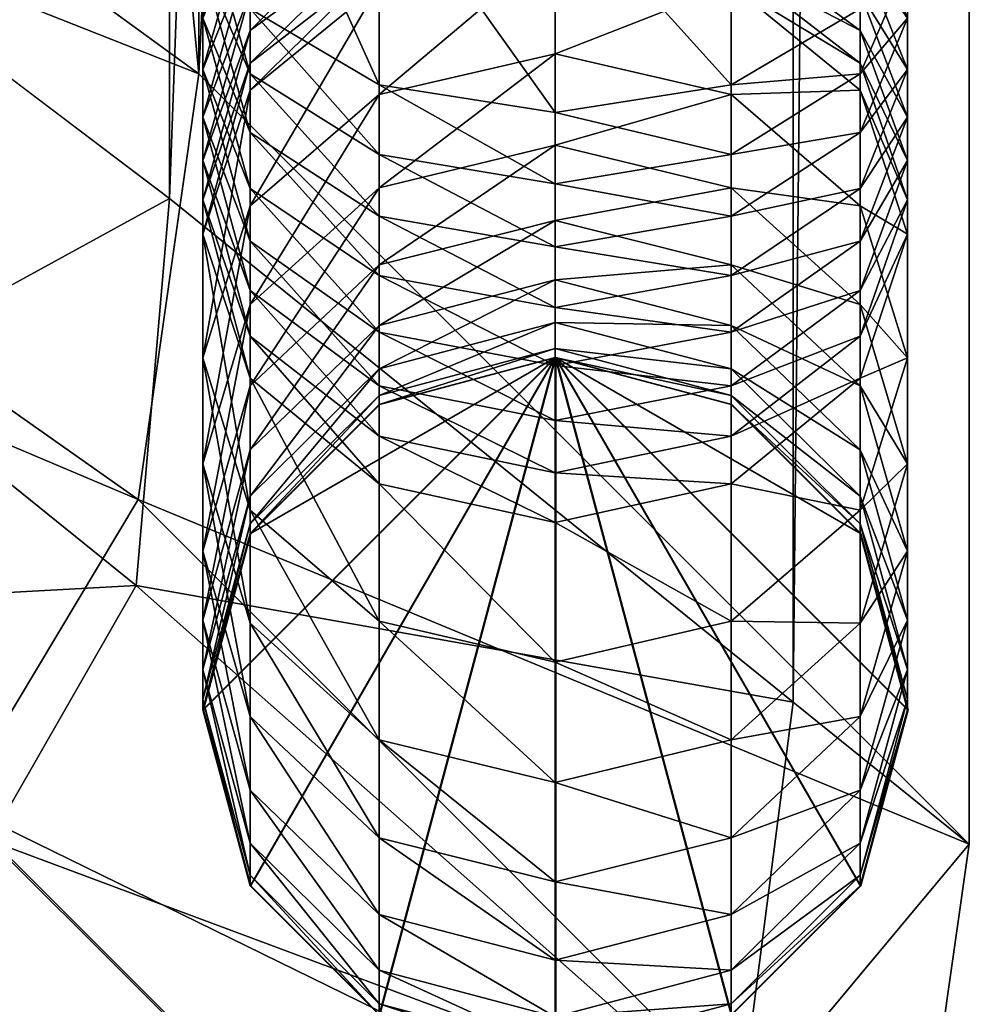
# Model space of a CAD drawing. Units: inches. Extents: x -18.9 to 18.1, y -12 to 12.
# Drawn here: x 16.8 to 18, y -11 to -9.8 of the extents above; entities that cross this region are included whole.
import ezdxf

# ---------------------------------------------------------------- set-up
doc = ezdxf.new("R2010")
doc.units = ezdxf.units.IN
doc.header["$MEASUREMENT"] = 0
for name, color, linetype in [('AFUTL-3-FMPT', 4, 'Continuous'), ('AFUTL-3-GDPL1', 19, 'Continuous'), ('AFUTL-3-TYPL', 19, 'Continuous')]:
    doc.layers.add(name, color=color, linetype=linetype)

msp = doc.modelspace()

# ---------------------------------------------------------------- meshes
at = {"layer": 'AFUTL-3-FMPT'}
mesh = msp.add_polyface(dxfattribs=at)
corners = [(17.4944, -9.8471, 15.7181), (17.4944, -9.7156, 15.9211), (17.7094, -9.7627, 15.9543), (17.2794, -9.8968, 15.7473), (17.2794, -9.7627, 15.9543), (17.2794, -9.7363, 15.9888), (17.122, -9.8914, 16.0451), (17.122, -9.8583, 16.0883), (17.4944, -9.6916, 15.9524), (17.2794, -9.7022, 16.0281), (17.122, -9.8185, 16.1343), (17.4944, -9.6597, 15.9892), (17.122, -9.7726, 16.182), (17.0644, -9.9773, 16.2793), (17.2794, -9.6616, 16.0703), (17.4944, -9.621, 16.0294), (17.122, -9.721, 16.231), (17.0644, -9.9242, 16.3345), (17.0644, -9.8662, 16.3896), (17.2794, -9.6147, 16.1149), (17.122, -9.6641, 16.2812), (17.0644, -9.8036, 16.4448), (17.2794, -9.5619, 16.1614), (17.0644, -9.7367, 16.4999), (17.122, -9.9431, 16.6084), (17.122, -9.8713, 16.6677), (17.122, -9.6022, 16.3322), (17.0644, -9.666, 16.5551), (17.122, -9.7923, 16.7292), (17.122, -9.5396, 16.381), (17.2794, -9.617, 17.0374), (17.2794, -9.8849, 16.8566), (17.4944, -9.9187, 16.9033), (17.4944, -9.6467, 17.0869), (17.122, -9.536, 16.9022)]
mesh.append_faces([[corners[k] for k in face] for face in [(0, 1, 2), (1, 0, 3), (3, 4, 1), (5, 4, 6), (6, 7, 5), (8, 1, 4), (4, 5, 8), (9, 5, 7), (7, 10, 9), (11, 8, 5), (5, 9, 11), (12, 10, 13), (14, 9, 10), (10, 12, 14), (15, 11, 9), (9, 14, 15), (16, 12, 17), (17, 18, 16), (19, 14, 12), (12, 16, 19), (20, 16, 18), (18, 21, 20), (22, 19, 16), (16, 20, 22), (23, 21, 24), (24, 25, 23), (26, 20, 21), (21, 23, 26), (27, 23, 25), (25, 28, 27), (23, 27, 29), (30, 31, 32), (32, 33, 30), (34, 28, 31), (31, 30, 34)]], dxfattribs={"vtx2": -1})
mesh = msp.add_polyface(dxfattribs=at)
corners = [(17.7094, -9.7627, 15.9543), (17.7094, -9.8968, 15.7473), (17.4944, -9.8471, 15.7181), (17.8668, -9.8914, 16.0451), (17.7094, -9.7363, 15.9888), (17.4944, -9.7156, 15.9211), (17.4944, -9.6916, 15.9524), (17.8668, -9.8583, 16.0883), (17.7094, -9.7022, 16.0281), (17.4944, -9.6597, 15.9892), (17.8668, -9.8185, 16.1343), (17.7094, -9.6616, 16.0703), (17.8668, -9.7726, 16.182), (17.9244, -9.9242, 16.3345), (17.8668, -9.721, 16.231), (17.7094, -9.6147, 16.1149), (17.9244, -9.8662, 16.3896), (17.8668, -9.6641, 16.2812), (17.9244, -9.8036, 16.4448), (17.8668, -9.9431, 16.6084), (17.9244, -9.7367, 16.4999), (17.8668, -9.6022, 16.3322), (17.8668, -9.8713, 16.6677), (17.9244, -9.666, 16.5551), (17.8668, -9.7923, 16.7292), (17.7094, -9.8849, 16.8566), (17.8668, -9.536, 16.9022), (17.7094, -9.617, 17.0374), (17.4944, -9.6467, 17.0869), (17.4944, -9.9187, 16.9033)]
mesh.append_faces([[corners[k] for k in face] for face in [(0, 1, 2), (1, 0, 3), (4, 0, 5), (5, 6, 4), (7, 3, 0), (0, 4, 7), (8, 4, 6), (6, 9, 8), (10, 7, 4), (4, 8, 10), (11, 8, 9), (12, 10, 8), (8, 11, 12), (10, 12, 13), (14, 12, 11), (11, 15, 14), (16, 13, 12), (12, 14, 16), (17, 14, 15), (18, 16, 14), (14, 17, 18), (16, 18, 19), (20, 18, 17), (17, 21, 20), (22, 19, 18), (18, 20, 22), (23, 20, 21), (24, 22, 20), (20, 23, 24), (22, 24, 25), (26, 24, 23), (27, 25, 24), (24, 26, 27), (28, 29, 25), (25, 27, 28)]], dxfattribs={"vtx2": -1})
mesh = msp.add_polyface(dxfattribs=at)
corners = [(17.2794, -10.1785, 15.0773), (17.2794, -10.1046, 15.3083), (17.4944, -10.0505, 15.2883), (17.4944, -9.9584, 15.5074), (17.2794, -10.0105, 15.5321), (17.2794, -9.8968, 15.7473), (17.122, -10.1529, 15.5995), (17.122, -10.0327, 15.827), (17.4944, -9.8471, 15.7181), (17.122, -9.8914, 16.0451), (17.0644, -10.2183, 15.9359), (17.0644, -10.0673, 16.169), (17.2794, -9.7627, 15.9543), (17.122, -9.8583, 16.0883), (17.0644, -10.0251, 16.2242), (17.0644, -9.9773, 16.2793), (17.122, -10.1918, 16.3601), (17.122, -10.1361, 16.4244), (17.122, -9.8185, 16.1343), (17.0644, -9.9242, 16.3345), (17.122, -10.0758, 16.487), (17.122, -9.7726, 16.182), (17.122, -10.0114, 16.5482), (17.2794, -10.1868, 16.5987), (17.2794, -10.1177, 16.6643), (17.0644, -9.8662, 16.3896), (17.2794, -10.0453, 16.7282), (17.4944, -10.1566, 16.7068), (17.122, -9.9431, 16.6084), (17.0644, -9.8036, 16.4448), (17.2794, -9.9698, 16.7905), (17.4944, -10.0827, 16.772), (17.122, -9.8713, 16.6677), (17.2794, -9.8849, 16.8566), (17.4944, -10.0058, 16.8354), (17.122, -9.7923, 16.7292)]
mesh.append_faces([[corners[k] for k in face] for face in [(0, 1, 2), (3, 2, 1), (1, 4, 3), (5, 4, 6), (6, 7, 5), (8, 3, 4), (4, 5, 8), (9, 7, 10), (10, 11, 9), (12, 5, 7), (7, 9, 12), (13, 9, 11), (11, 14, 13), (15, 14, 16), (16, 17, 15), (18, 13, 14), (14, 15, 18), (19, 15, 17), (17, 20, 19), (15, 19, 21), (22, 20, 23), (23, 24, 22), (25, 19, 20), (20, 22, 25), (26, 24, 27), (28, 22, 24), (24, 26, 28), (29, 25, 22), (22, 28, 29), (30, 26, 31), (32, 28, 26), (26, 30, 32), (33, 30, 34), (35, 32, 30), (30, 33, 35)]], dxfattribs={"vtx2": -1})
mesh = msp.add_polyface(dxfattribs=at)
corners = [(17.8668, -10.2524, 15.3629), (17.8668, -10.3305, 15.1186), (17.7094, -10.1785, 15.0773), (17.8668, -10.1529, 15.5995), (17.7094, -10.1046, 15.3083), (17.9244, -10.3475, 15.6915), (17.8668, -10.0327, 15.827), (17.7094, -10.0105, 15.5321), (17.9244, -10.2183, 15.9359), (17.8668, -9.8914, 16.0451), (17.7094, -9.8968, 15.7473), (17.9244, -10.0673, 16.169), (17.8668, -10.2431, 16.293), (17.8668, -10.404, 16.0448), (17.9244, -10.0251, 16.2242), (17.8668, -9.8583, 16.0883), (17.8668, -10.1918, 16.3601), (17.7094, -10.3139, 16.4596), (17.9244, -9.9773, 16.2793), (17.8668, -9.8185, 16.1343), (17.8668, -10.1361, 16.4244), (17.7094, -10.2523, 16.5306), (17.9244, -9.9242, 16.3345), (17.8668, -10.0758, 16.487), (17.7094, -10.1868, 16.5987), (17.8668, -10.0114, 16.5482), (17.9244, -9.8662, 16.3896), (17.7094, -10.1177, 16.6643), (17.8668, -9.9431, 16.6084), (17.7094, -10.0453, 16.7282), (17.7094, -9.9698, 16.7905), (17.8668, -9.8713, 16.6677), (17.7094, -9.8849, 16.8566)]
mesh.append_faces([[corners[k] for k in face] for face in [(0, 1, 2), (3, 0, 4), (0, 3, 5), (6, 3, 7), (8, 5, 3), (3, 6, 8), (9, 6, 10), (11, 8, 6), (6, 9, 11), (12, 13, 8), (8, 11, 12), (14, 11, 9), (9, 15, 14), (16, 12, 11), (11, 14, 16), (12, 16, 17), (18, 14, 15), (15, 19, 18), (20, 16, 14), (14, 18, 20), (16, 20, 21), (22, 18, 19), (23, 20, 18), (18, 22, 23), (24, 21, 20), (20, 23, 24), (25, 23, 22), (22, 26, 25), (27, 24, 23), (23, 25, 27), (28, 25, 26), (29, 27, 25), (25, 28, 29), (30, 29, 28), (28, 31, 30), (32, 30, 31)]], dxfattribs={"vtx2": -1})
mesh = msp.add_polyface(dxfattribs=at)
corners = [(17.7094, -10.2753, 14.3465), (17.7094, -10.2753, 10.0772), (17.4944, -10.2177, 10.0772), (17.4944, -10.2177, 14.3452), (17.7094, -10.2641, 14.5992), (17.4944, -10.2067, 14.5941), (17.7094, -10.2318, 14.8405), (17.4944, -10.175, 14.8303), (17.8668, -10.3869, 14.8683), (17.7094, -10.1785, 15.0773), (17.4944, -10.1228, 15.0622), (17.8668, -10.3305, 15.1186), (17.7094, -10.1046, 15.3083), (17.4944, -10.0505, 15.2883), (17.8668, -10.2524, 15.3629), (17.7094, -10.0105, 15.5321), (17.4944, -9.9584, 15.5074), (17.8668, -10.1529, 15.5995), (17.7094, -9.8968, 15.7473), (17.4944, -9.8471, 15.7181), (17.8668, -10.0327, 15.827), (17.7094, -10.2523, 16.5306), (17.7094, -10.3139, 16.4596), (17.8668, -10.1918, 16.3601), (17.4944, -10.2948, 16.5695), (17.4944, -10.2274, 16.6396), (17.7094, -10.1868, 16.5987), (17.4944, -10.1566, 16.7068), (17.7094, -10.1177, 16.6643), (17.4944, -10.0827, 16.772), (17.7094, -10.0453, 16.7282), (17.2794, -10.0453, 16.7282), (17.4944, -10.0058, 16.8354), (17.7094, -9.9698, 16.7905), (17.2794, -9.9698, 16.7905), (17.4944, -9.9187, 16.9033), (17.7094, -9.8849, 16.8566), (17.2794, -9.8849, 16.8566), (17.8668, -10.4327, 10.0772)]
mesh.append_faces([[corners[k] for k in face] for face in [(1, 38, 2)]], dxfattribs={"vtx1": -1})
mesh.append_faces([[corners[k] for k in face] for face in [(0, 1, 2), (2, 3, 0), (4, 0, 3), (3, 5, 4), (6, 4, 5), (5, 7, 6), (4, 6, 8), (9, 6, 7), (7, 10, 9), (6, 9, 11), (12, 9, 10), (10, 13, 12), (9, 12, 14), (15, 12, 13), (13, 16, 15), (12, 15, 17), (18, 15, 16), (16, 19, 18), (15, 18, 20), (21, 22, 23), (22, 21, 24), (25, 24, 21), (21, 26, 25), (27, 25, 26), (26, 28, 27), (29, 27, 28), (28, 30, 29), (27, 29, 31), (32, 29, 30), (30, 33, 32), (29, 32, 34), (35, 32, 33), (33, 36, 35), (32, 35, 37)]], dxfattribs={"vtx2": -1})
mesh = msp.add_polyface(dxfattribs=at)
corners = [(17.4944, -10.2177, 14.3452), (17.4944, -10.2177, 10.0772), (17.2794, -10.2753, 10.0772), (17.2794, -10.2753, 14.3465), (17.4944, -10.2067, 14.5941), (17.2794, -10.2641, 14.5992), (17.2794, -10.2318, 14.8405), (17.122, -10.421, 14.6132), (17.4944, -10.175, 14.8303), (17.2794, -10.1785, 15.0773), (17.122, -10.3869, 14.8683), (17.122, -10.3305, 15.1186), (17.4944, -10.1228, 15.0622), (17.2794, -10.1046, 15.3083), (17.122, -10.2524, 15.3629), (17.4944, -10.0505, 15.2883), (17.122, -10.1529, 15.5995), (17.0644, -10.4542, 15.4374), (17.2794, -10.0105, 15.5321), (17.122, -10.0327, 15.827), (17.0644, -10.3475, 15.6915), (17.0644, -10.2183, 15.9359), (17.0644, -10.0673, 16.169), (17.122, -10.404, 16.0448), (17.122, -10.2431, 16.293), (17.122, -10.1918, 16.3601), (17.2794, -10.3719, 16.3838), (17.2794, -10.3139, 16.4596), (17.0644, -10.0251, 16.2242), (17.2794, -10.2523, 16.5306), (17.4944, -10.3586, 16.496), (17.4944, -10.2948, 16.5695), (17.122, -10.1361, 16.4244), (17.2794, -10.1868, 16.5987), (17.4944, -10.2274, 16.6396), (17.122, -10.0758, 16.487), (17.2794, -10.1177, 16.6643), (17.4944, -10.1566, 16.7068)]
mesh.append_faces([[corners[k] for k in face] for face in [(0, 1, 2), (2, 3, 0), (4, 0, 3), (3, 5, 4), (6, 5, 7), (8, 4, 5), (5, 6, 8), (9, 6, 10), (10, 11, 9), (12, 8, 6), (6, 9, 12), (13, 9, 11), (11, 14, 13), (15, 12, 9), (16, 14, 17), (18, 13, 14), (14, 16, 18), (19, 16, 20), (20, 21, 19), (22, 21, 23), (23, 24, 22), (25, 24, 26), (26, 27, 25), (28, 22, 24), (24, 25, 28), (29, 27, 30), (30, 31, 29), (32, 25, 27), (27, 29, 32), (33, 29, 31), (31, 34, 33), (35, 32, 29), (29, 33, 35), (36, 33, 34), (34, 37, 36)]], dxfattribs={"vtx2": -1})
mesh = msp.add_polyface(dxfattribs=at)
corners = [(17.122, -10.4327, 14.35), (17.122, -10.4327, 10.0772), (17.0644, -10.6477, 10.0772), (17.0644, -10.6477, 14.3547), (17.2794, -10.2753, 14.3465), (17.2794, -10.2753, 10.0772), (17.122, -10.421, 14.6132), (17.0644, -10.6354, 14.6322), (17.2794, -10.2641, 14.5992), (17.122, -10.3869, 14.8683), (17.0644, -10.5987, 14.9062), (17.2794, -10.2318, 14.8405), (17.0644, -10.5382, 15.1751), (17.122, -10.8105, 14.9442), (17.122, -10.3305, 15.1186), (17.0644, -10.4542, 15.4374), (17.122, -10.7458, 15.2316), (17.122, -10.6561, 15.5119), (17.122, -10.2524, 15.3629), (17.0644, -10.3475, 15.6915), (17.122, -10.542, 15.7836), (17.122, -10.1529, 15.5995), (17.4944, -10.7365, 15.8756), (17.4944, -10.5896, 16.1537), (17.2794, -10.5398, 16.1245), (17.122, -10.404, 16.0448), (17.2794, -10.6844, 15.851), (17.0644, -10.2183, 15.9359), (17.2794, -10.3719, 16.3838), (17.4944, -10.419, 16.417), (17.122, -10.2431, 16.293), (17.2794, -10.3139, 16.4596), (17.4944, -10.3586, 16.496), (17.4944, -10.2177, 10.0772), (17.122, -10.8627, 10.0772)]
mesh.append_faces([[corners[k] for k in face] for face in [(2, 1, 33), (34, 2, 33)]], dxfattribs={"vtx1": -1, "vtx2": -1})
mesh.append_faces([[corners[k] for k in face] for face in [(0, 1, 2), (2, 3, 0), (4, 5, 1), (1, 0, 4), (6, 0, 3), (3, 7, 6), (8, 4, 0), (0, 6, 8), (9, 6, 7), (7, 10, 9), (6, 9, 11), (12, 10, 13), (14, 9, 10), (10, 12, 14), (15, 12, 16), (16, 17, 15), (18, 14, 12), (12, 15, 18), (19, 15, 17), (17, 20, 19), (15, 19, 21), (22, 23, 24), (25, 20, 26), (26, 24, 25), (27, 19, 20), (20, 25, 27), (28, 24, 23), (23, 29, 28), (30, 25, 24), (24, 28, 30), (31, 28, 29), (29, 32, 31), (1, 5, 33)]], dxfattribs={"vtx2": -1})
mesh = msp.add_polyface(dxfattribs=at)
corners = [(17.4944, -11.0777, 14.3643), (17.4944, -11.0777, 10.0772), (17.7094, -11.0201, 10.0772), (17.2794, -11.0201, 14.363), (17.2794, -11.0201, 10.0772), (17.122, -10.8627, 14.3595), (17.122, -10.8627, 10.0772), (17.0644, -10.6477, 14.3547), (17.0644, -10.6477, 10.0772), (17.2794, -11.0067, 14.6653), (17.4944, -11.0641, 14.6704), (17.122, -10.8498, 14.6513), (17.0644, -10.6354, 14.6322), (17.2794, -10.9656, 14.972), (17.4944, -11.0224, 14.9821), (17.122, -10.8105, 14.9442), (17.0644, -10.5987, 14.9062), (17.2794, -10.8978, 15.2729), (17.4944, -10.9535, 15.2881), (17.122, -10.7458, 15.2316), (17.0644, -10.5382, 15.1751), (17.2794, -10.8039, 15.5665), (17.4944, -10.858, 15.5865), (17.122, -10.6561, 15.5119), (17.2794, -10.6844, 15.851), (17.4944, -10.7365, 15.8756), (17.122, -10.542, 15.7836), (17.2794, -10.5398, 16.1245), (17.4944, -10.2177, 10.0772)]
mesh.append_faces([[corners[k] for k in face] for face in [(4, 6, 28), (1, 4, 28)]], dxfattribs={"vtx1": -1, "vtx2": -1})
mesh.append_faces([[corners[k] for k in face] for face in [(0, 1, 2), (3, 4, 1), (1, 0, 3), (5, 6, 4), (4, 3, 5), (7, 8, 6), (6, 5, 7), (9, 3, 0), (0, 10, 9), (11, 5, 3), (3, 9, 11), (12, 7, 5), (5, 11, 12), (13, 9, 10), (10, 14, 13), (15, 11, 9), (9, 13, 15), (16, 12, 11), (11, 15, 16), (17, 13, 14), (14, 18, 17), (19, 15, 13), (13, 17, 19), (15, 19, 20), (21, 17, 18), (18, 22, 21), (23, 19, 17), (17, 21, 23), (24, 21, 22), (22, 25, 24), (26, 23, 21), (21, 24, 26), (27, 24, 25)]], dxfattribs={"vtx2": -1})
mesh = msp.add_polyface(dxfattribs=at)
corners = [(17.8668, -10.8627, 14.3595), (17.8668, -10.8627, 10.0772), (17.9244, -10.6477, 10.0772), (17.9244, -10.6477, 14.3547), (17.7094, -11.0201, 14.363), (17.7094, -11.0201, 10.0772), (17.4944, -11.0777, 14.3643), (17.8668, -10.8498, 14.6513), (17.9244, -10.6354, 14.6322), (17.7094, -11.0067, 14.6653), (17.4944, -11.0641, 14.6704), (17.8668, -10.8105, 14.9442), (17.9244, -10.5987, 14.9062), (17.7094, -10.9656, 14.972), (17.4944, -11.0224, 14.9821), (17.8668, -10.7458, 15.2316), (17.9244, -10.5382, 15.1751), (17.7094, -10.8978, 15.2729), (17.4944, -10.9535, 15.2881), (17.8668, -10.6561, 15.5119), (17.7094, -10.8039, 15.5665), (17.4944, -10.858, 15.5865), (17.7094, -10.6844, 15.851), (17.8668, -10.542, 15.7836), (17.4944, -10.7365, 15.8756), (17.4944, -10.5896, 16.1537), (17.4944, -11.0777, 10.0772), (17.4944, -10.2177, 10.0772)]
mesh.append_faces([[corners[k] for k in face] for face in [(5, 26, 27), (1, 5, 27)]], dxfattribs={"vtx1": -1, "vtx2": -1})
mesh.append_faces([[corners[k] for k in face] for face in [(0, 1, 2), (2, 3, 0), (4, 5, 1), (1, 0, 4), (5, 4, 6), (7, 0, 3), (3, 8, 7), (9, 4, 0), (0, 7, 9), (10, 6, 4), (4, 9, 10), (11, 7, 8), (8, 12, 11), (13, 9, 7), (7, 11, 13), (14, 10, 9), (9, 13, 14), (15, 11, 12), (12, 16, 15), (17, 13, 11), (11, 15, 17), (18, 14, 13), (13, 17, 18), (19, 15, 16), (20, 17, 15), (15, 19, 20), (21, 18, 17), (17, 20, 21), (22, 20, 19), (19, 23, 22), (24, 21, 20), (20, 22, 24), (25, 24, 22)]], dxfattribs={"vtx2": -1})
mesh = msp.add_polyface(dxfattribs=at)
corners = [(17.8668, -10.4327, 14.35), (17.8668, -10.4327, 10.0772), (17.7094, -10.2753, 10.0772), (17.7094, -10.2753, 14.3465), (17.9244, -10.6477, 14.3547), (17.9244, -10.6477, 10.0772), (17.8668, -10.421, 14.6132), (17.7094, -10.2641, 14.5992), (17.9244, -10.6354, 14.6322), (17.8668, -10.3869, 14.8683), (17.9244, -10.5987, 14.9062), (17.8668, -10.3305, 15.1186), (17.7094, -10.2318, 14.8405), (17.9244, -10.5382, 15.1751), (17.9244, -10.4542, 15.4374), (17.8668, -10.2524, 15.3629), (17.8668, -10.6561, 15.5119), (17.9244, -10.3475, 15.6915), (17.8668, -10.542, 15.7836), (17.8668, -10.404, 16.0448), (17.9244, -10.2183, 15.9359), (17.7094, -10.5398, 16.1245), (17.7094, -10.6844, 15.851), (17.4944, -10.5896, 16.1537), (17.7094, -10.3719, 16.3838), (17.8668, -10.2431, 16.293), (17.4944, -10.419, 16.417), (17.7094, -10.3139, 16.4596), (17.4944, -10.3586, 16.496), (17.4944, -10.2948, 16.5695), (17.8668, -10.8627, 10.0772), (17.4944, -10.2177, 10.0772)]
mesh.append_faces([[corners[k] for k in face] for face in [(5, 30, 31), (1, 5, 31)]], dxfattribs={"vtx1": -1, "vtx2": -1})
mesh.append_faces([[corners[k] for k in face] for face in [(0, 1, 2), (2, 3, 0), (4, 5, 1), (1, 0, 4), (6, 0, 3), (3, 7, 6), (8, 4, 0), (0, 6, 8), (9, 6, 7), (10, 8, 6), (6, 9, 10), (11, 9, 12), (13, 10, 9), (9, 11, 13), (14, 13, 11), (11, 15, 14), (13, 14, 16), (17, 14, 15), (18, 16, 14), (14, 17, 18), (19, 18, 17), (17, 20, 19), (21, 22, 18), (18, 19, 21), (22, 21, 23), (24, 21, 19), (19, 25, 24), (26, 23, 21), (21, 24, 26), (27, 24, 25), (28, 26, 24), (24, 27, 28), (29, 28, 27)]], dxfattribs={"vtx2": -1})
at = {"layer": 'AFUTL-3-GDPL1'}
mesh = msp.add_polyface(dxfattribs=at)
corners = [(17.7102, -10.2753, 10.0125), (17.8676, -10.4327, 10.0125), (17.9252, -10.6477, 10.0125), (17.8676, -10.8627, 10.0125), (17.7102, -11.0201, 10.0125), (17.4952, -11.0777, 10.0125), (17.2802, -11.0201, 10.0125), (17.1228, -10.8627, 10.0125), (17.0652, -10.6477, 10.0125), (17.1228, -10.4327, 10.0125), (17.2802, -10.2753, 10.0125), (17.4952, -10.2177, 10.0125), (17.7102, -10.2753, 10.0825), (17.8676, -10.4327, 10.0825), (17.9252, -10.6477, 10.0825), (17.8676, -10.8627, 10.0825), (17.7102, -11.0201, 10.0825), (17.4952, -11.0777, 10.0825), (17.2802, -11.0201, 10.0825), (17.1228, -10.8627, 10.0825), (17.0652, -10.6477, 10.0825), (17.1228, -10.4327, 10.0825), (17.2802, -10.2753, 10.0825), (17.4952, -10.2177, 10.0825)]
mesh.append_faces([[corners[k] for k in face] for face in [(23, 13, 12)]], dxfattribs={"vtx0": -1})
mesh.append_faces([[corners[k] for k in face] for face in [(23, 21, 20), (23, 20, 19), (23, 19, 18), (23, 18, 17), (23, 17, 16), (23, 16, 15), (23, 15, 14), (23, 14, 13)]], dxfattribs={"vtx0": -1, "vtx2": -1})
mesh.append_faces([[corners[k] for k in face] for face in [(0, 1, 11)]], dxfattribs={"vtx1": -1})
mesh.append_faces([[corners[k] for k in face] for face in [(8, 9, 11), (7, 8, 11), (6, 7, 11), (5, 6, 11), (4, 5, 11), (3, 4, 11), (2, 3, 11), (1, 2, 11)]], dxfattribs={"vtx1": -1, "vtx2": -1})
mesh.append_faces([[corners[k] for k in face] for face in [(9, 10, 11), (23, 22, 21), (10, 9, 21), (21, 22, 10), (11, 10, 22), (22, 23, 11), (9, 8, 20), (20, 21, 9), (8, 7, 19), (19, 20, 8), (7, 6, 18), (18, 19, 7), (6, 5, 17), (17, 18, 6), (5, 4, 16), (16, 17, 5), (4, 3, 15), (15, 16, 4), (3, 2, 14), (14, 15, 3), (2, 1, 13), (13, 14, 2), (1, 0, 12), (12, 13, 1), (0, 11, 23), (23, 12, 0)]], dxfattribs={"vtx2": -1})
at = {"layer": 'AFUTL-3-TYPL'}
mesh = msp.add_polyface(dxfattribs=at)
corners = [(15.2949, 8.5884, 10.1853), (17.0596, 9.8715, 17.5021), (17.0596, -9.8715, 17.5021), (18, 10.8119, 17.5021), (14.6756, 9.3169, 9.7312), (14.3419, 9.0312, 9.3957), (14.0286, 9.2074, 9.4006), (13.972, 8.6825, 9.1945), (14.5297, 8.7329, 9.3928), (14.0827, 8.5083, 9.1938), (14.9069, 8.9445, 9.7247), (15.2145, 9.1431, 10.1892), (14.5923, 8.3123, 9.3919), (14.1196, 8.2623, 9.1935), (14.984, 8.421, 9.7225), (14.5923, -8.3123, 9.3919), (14.984, -8.421, 9.7225), (15.2949, -8.5883, 10.1853), (16.6841, -9.767, 17.7132), (16.6835, 9.7676, 17.7128), (14.861, 8.557, 10.4514), (17.785, 10.6384, 18), (17.0232, 10.0239, 17.9573), (17.0237, -10.0237, 17.9576), (16.6498, 10.2285, 17.7283), (14.8186, 8.9978, 10.476), (14.686, 9.2328, 10.49), (14.4381, 9.3541, 10.4721), (14.1788, 9.1648, 10.0713), (14.4291, 9.0481, 10.0877), (14.564, 8.818, 10.0803), (14.1675, 8.8379, 9.8343), (14.2852, 8.6425, 9.8312), (14.6078, 8.3944, 10.0658), (14.3263, 8.2934, 9.8266), (14.3268, -8.2877, 9.8267), (13.987, 8.2524, 9.6859), (14.6093, -8.3881, 10.0669), (14.8623, -8.5514, 10.4529), (18, -10.8118, 17.5021), (18, 10.8119, 17.7356), (17.785, -10.6383, 18.0001)]
mesh.append_faces([[corners[k] for k in face] for face in [(0, 1, 2), (2, 1, 3), (4, 5, 6), (7, 5, 8), (8, 9, 7), (5, 4, 10), (10, 8, 5), (11, 10, 4), (9, 8, 12), (12, 13, 9), (8, 10, 14), (14, 12, 8), (10, 11, 0), (0, 14, 10), (13, 12, 15), (12, 14, 16), (14, 0, 17), (18, 19, 20), (21, 22, 23), (24, 25, 20), (26, 27, 28), (28, 29, 26), (30, 29, 31), (31, 32, 30), (25, 26, 29), (29, 30, 25), (33, 30, 32), (32, 34, 33), (20, 25, 30), (30, 33, 20), (35, 34, 36), (37, 33, 34), (38, 20, 33), (39, 3, 40), (22, 19, 18), (40, 21, 41)]], dxfattribs={"vtx2": -1})
mesh = msp.add_polyface(dxfattribs=at)
corners = [(17.0596, -9.8715, 17.5021), (15.2949, -8.5883, 10.1853), (15.2949, 8.5884, 10.1853), (18, 10.8119, 17.5021), (18, -10.8118, 17.5021), (14.0077, -9.8563, 10.2471), (14.5709, -9.777, 10.2432), (16.3913, -10.9854, 17.5021), (14.5923, -8.3123, 9.3919), (14.984, -8.421, 9.7225), (14.9011, -8.9403, 9.7377), (15.2145, -9.143, 10.2123), (14.9731, -9.5393, 10.2317), (14.6676, -9.3113, 9.7485), (14.5923, 8.3123, 9.3919), (14.984, 8.421, 9.7225), (16.7626, -10.7626, 17.5021), (16.9854, -10.3913, 17.5021), (14.861, 8.557, 10.4514), (14.8623, -8.5514, 10.4529), (16.6841, -9.767, 17.7132), (17.0237, -10.0237, 17.9576), (17.785, -10.6383, 18.0001), (17.785, 10.6384, 18), (16.1829, -10.6744, 17.7221), (14.4321, -9.3569, 10.4969), (13.9772, -9.3941, 10.4605), (15.726, -10.695, 17.6985), (14.8218, -8.9904, 10.4997), (14.6093, -8.3881, 10.0669), (16.4846, -10.5235, 17.7338), (14.686, -9.2325, 10.5207), (16.6505, -10.2278, 17.7293), (16.983, -10.4961, 17.9698), (18, 10.8119, 17.7356), (18, -10.8118, 17.7356), (17.0232, 10.0239, 17.9573)]
mesh.append_faces([[corners[k] for k in face] for face in [(0, 1, 2), (3, 4, 0), (5, 6, 7), (8, 9, 10), (9, 1, 11), (11, 10, 9), (10, 11, 12), (12, 13, 10), (13, 12, 6), (9, 8, 14), (1, 9, 15), (6, 12, 16), (16, 7, 6), (12, 11, 17), (17, 16, 12), (11, 1, 0), (0, 17, 11), (17, 0, 4), (18, 19, 20), (21, 22, 23), (24, 25, 26), (26, 27, 24), (28, 19, 29), (30, 31, 25), (25, 24, 30), (32, 28, 31), (31, 30, 32), (20, 19, 28), (28, 32, 20), (22, 21, 33), (34, 35, 4), (20, 21, 36), (22, 35, 34), (33, 32, 30), (32, 33, 21), (21, 20, 32)]], dxfattribs={"vtx2": -1})
mesh = msp.add_polyface(dxfattribs=at)
corners = [(16.3913, -10.9854, 17.5021), (15.8715, -11.0596, 17.5021), (14.0077, -9.8563, 10.2471), (17.3317, -11.9257, 17.5021), (16.8119, -12, 17.5021), (16.7626, -10.7626, 17.5021), (17.703, -11.7029, 17.5021), (16.9854, -10.3913, 17.5021), (17.9257, -11.3317, 17.5021), (18, -10.8118, 17.5021), (17.1484, -11.7189, 18.0017), (16.4868, -10.9721, 17.9641), (16.0182, -11.0008, 17.9453), (16.6401, -11.7838, 17.9976), (17.5072, -11.5079, 18.0036), (16.8043, -10.8075, 17.973), (17.7189, -11.1484, 18.0028), (16.983, -10.4961, 17.9698), (17.785, -10.6383, 18.0001), (17.3317, -11.9257, 17.7356), (16.8119, -12, 17.7356), (17.703, -11.7029, 17.7356), (17.9257, -11.3317, 17.7356), (18, -10.8118, 17.7356), (15.726, -10.695, 17.6985), (16.1829, -10.6744, 17.7221), (16.4846, -10.5235, 17.7338)]
mesh.append_faces([[corners[k] for k in face] for face in [(0, 1, 2), (1, 0, 3), (3, 4, 1), (0, 5, 6), (6, 3, 0), (5, 7, 8), (8, 6, 5), (9, 8, 7), (10, 11, 12), (12, 13, 10), (14, 15, 11), (11, 10, 14), (16, 17, 15), (15, 14, 16), (17, 16, 18), (19, 20, 4), (4, 3, 19), (21, 19, 3), (3, 6, 21), (22, 21, 6), (6, 8, 22), (23, 22, 8), (8, 9, 23), (24, 12, 11), (11, 25, 24), (13, 20, 19), (19, 10, 13), (25, 11, 15), (15, 26, 25), (26, 15, 17), (10, 19, 21), (21, 14, 10), (14, 21, 22), (22, 16, 14), (16, 22, 23), (23, 18, 16)]], dxfattribs={"vtx2": -1})

doc.saveas('drawing.dxf')
